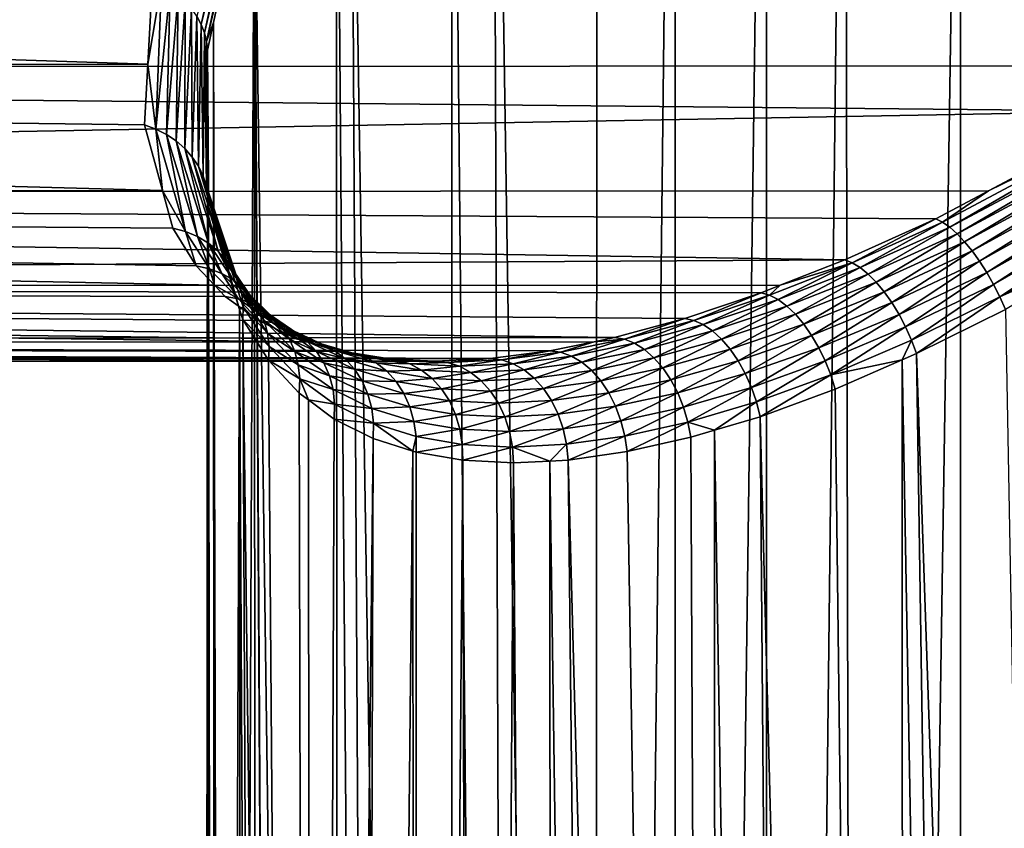
# Model space of a CAD drawing. Extents: x -90 to 90, y -132 to 35.
# Drawn here: x -67 to -62, y -9 to -5 of the extents above; entities that cross this region are included whole.
import ezdxf

# ---------------------------------------------------------------- set-up
doc = ezdxf.new("R2010")
doc.units = 0
doc.layers.add('L2', color=7, linetype='CONTINUOUS')

msp = doc.modelspace()

# ---------------------------------------------------------------- linework, layer by layer
at = {"layer": 'L2', "color": 7}
for points in [[(-63.37886, -34.25, 94.53074), (-63.37886, 0, 94.53074), (-63.76956, -34.25, 94.14187)], [(-63.76956, -34.25, 94.14187), (-63.37886, 0, 94.53074), (-63.76388, -0.590416, 94.13666)], [(-63.37886, -34.25, 94.53074), (-62.92988, -0.591912, 94.85075), (-63.37886, 0, 94.53074)], [(-63.76956, -34.25, 94.14187), (-63.76388, -0.590416, 94.13666), (-64.27581, -1.375456, 93.61269)], [(-62.92807, -34.25, 94.84798), (-62.92988, -0.591912, 94.85075), (-63.37886, -34.25, 94.53074)], [(-62.92807, -34.25, 94.84798), (-62.54448, -1.100021, 95.12544), (-62.92988, -0.591912, 94.85075)], [(-62.47726, -34.25, 95.16522), (-62.54448, -1.100021, 95.12544), (-62.92807, -34.25, 94.84798)], [(-62.47726, -34.25, 95.16522), (-61.97587, -1.755235, 95.39434), (-62.54448, -1.100021, 95.12544)], [(-64.16027, -34.25, 93.75301), (-64.27581, -1.375456, 93.61269), (-64.47699, -1.755844, 93.30294)], [(-63.76956, -34.25, 94.14187), (-64.27581, -1.375456, 93.61269), (-64.16027, -34.25, 93.75301)], [(-64.47963, -34.25, 93.30371), (-64.47699, -1.755844, 93.30294), (-64.97478, -2.697067, 92.53649)], [(-64.16027, -34.25, 93.75301), (-64.47699, -1.755844, 93.30294), (-64.47963, -34.25, 93.30371)], [(-61.97933, -34.25, 95.40171), (-61.97587, -1.755235, 95.39434), (-62.47726, -34.25, 95.16522)], [(-61.97933, -34.25, 95.40171), (-61.38749, -2.433241, 95.67257), (-61.97587, -1.755235, 95.39434)], [(-61.4814, -34.25, 95.63821), (-61.38749, -2.433241, 95.67257), (-61.97933, -34.25, 95.40171)], [(-64.799, -34.25, 92.85441), (-64.97478, -2.697067, 92.53649), (-65.04425, -2.875366, 92.36172)], [(-64.47963, -34.25, 93.30371), (-64.97478, -2.697067, 92.53649), (-64.799, -34.25, 92.85441)], [(-65.03784, -34.25, 92.3576), (-65.04425, -2.875366, 92.36172), (-65.44833, -3.912359, 91.34524)], [(-64.799, -34.25, 92.85441), (-65.04425, -2.875366, 92.36172), (-65.03784, -34.25, 92.3576)], [(-65.73147, -4.802668, 89.97834), (-65.71027, -4.842767, 90.00491), (-65.4838, -3.81946, 91.27527)], [(-65.46891, -3.850084, 91.29742), (-65.4838, -3.81946, 91.27527), (-65.71027, -4.842767, 90.00491)], [(-65.46891, -3.850084, 91.29742), (-65.71027, -4.842767, 90.00491), (-65.69422, -4.884269, 90.0329)], [(-65.45707, -3.881119, 91.32079), (-65.46891, -3.850084, 91.29742), (-65.69422, -4.884269, 90.0329)], [(-65.45707, -3.881119, 91.32079), (-65.69422, -4.884269, 90.0329), (-65.68351, -4.926714, 90.062)], [(-65.68351, -4.926714, 90.062), (-65.44983, -3.919274, 91.33704), (-65.45707, -3.881119, 91.32079)], [(-65.68351, -4.926714, 90.062), (-65.6487, -4.833828, 90.25288), (-65.44983, -3.919274, 91.33704)], [(-65.6487, -4.833828, 90.25288), (-65.57956, -34.25, 90.80074), (-65.44983, -3.919274, 91.33704)], [(-65.42812, -34.25, 91.33077), (-65.44983, -3.919274, 91.33704), (-65.57956, -34.25, 90.80074)], [(-65.27667, -34.25, 91.86079), (-65.44833, -3.912359, 91.34524), (-65.44983, -3.919274, 91.33704)], [(-65.27667, -34.25, 91.86079), (-65.44983, -3.919274, 91.33704), (-65.42812, -34.25, 91.33077)], [(-65.03784, -34.25, 92.3576), (-65.44833, -3.912359, 91.34524), (-65.27667, -34.25, 91.86079)], [(-88.06254, -5.057232, 70.66406), (-65.97274, -5.038938, 89.17978), (-88.57416, -4.294386, 71.27379)], [(-88.57416, -4.294386, 71.27379), (-65.97274, -5.038938, 89.17978), (-65.95016, -4.61466, 89.86372)], [(-82.30136, -4.294386, 63.79816), (-60.28551, -4.291232, 82.27659), (-82.81299, -5.057232, 64.40789)], [(-82.81299, -5.057232, 64.40789), (-60.28551, -4.291232, 82.27659), (-60.27452, -4.388298, 82.3909)], [(-60.74497, -5.046827, 82.93635), (-82.81299, -5.057232, 64.40789), (-60.27452, -4.388298, 82.3909)], [(-65.90474, -4.637909, 89.87635), (-65.95016, -4.61466, 89.86372), (-65.97274, -5.038938, 89.17978)], [(-65.90474, -4.637909, 89.87635), (-65.97274, -5.038938, 89.17978), (-65.93272, -5.357374, 88.71663)], [(-65.93272, -5.357374, 88.71663), (-65.86233, -4.664824, 89.89184), (-65.90474, -4.637909, 89.87635)], [(-65.93272, -5.357374, 88.71663), (-65.88053, -5.383983, 88.73662), (-65.86233, -4.664824, 89.89184)], [(-65.88053, -5.383983, 88.73662), (-65.82338, -4.69511, 89.90999), (-65.86233, -4.664824, 89.89184)], [(-65.88053, -5.383983, 88.73662), (-65.8328, -5.41616, 88.7594), (-65.82338, -4.69511, 89.90999)], [(-65.78834, -4.728429, 89.93062), (-65.82338, -4.69511, 89.90999), (-65.8328, -5.41616, 88.7594)], [(-65.78834, -4.728429, 89.93062), (-65.8328, -5.41616, 88.7594), (-65.79027, -5.453411, 88.78462)], [(-65.79027, -5.453411, 88.78462), (-65.75759, -4.764414, 89.95348), (-65.78834, -4.728429, 89.93062)], [(-65.79027, -5.453411, 88.78462), (-65.7536, -5.495166, 88.81188), (-65.75759, -4.764414, 89.95348)], [(-65.73147, -4.802668, 89.97834), (-65.75759, -4.764414, 89.95348), (-65.7536, -5.495166, 88.81188)], [(-65.73147, -4.802668, 89.97834), (-65.7536, -5.495166, 88.81188), (-65.72334, -5.540786, 88.84078)], [(-65.72334, -5.540786, 88.84078), (-65.71027, -4.842767, 90.00491), (-65.73147, -4.802668, 89.97834)], [(-65.67824, -4.969634, 90.09189), (-65.6487, -4.833828, 90.25288), (-65.68351, -4.926714, 90.062)], [(-65.67824, -4.969634, 90.09189), (-65.63925, -34.25, 90.25273), (-65.6487, -4.833828, 90.25288)], [(-65.6487, -4.833828, 90.25288), (-65.63925, -34.25, 90.25273), (-65.57956, -34.25, 90.80074)], [(-65.72334, -5.540786, 88.84078), (-65.69996, -5.58957, 88.87087), (-65.71027, -4.842767, 90.00491)], [(-65.69422, -4.884269, 90.0329), (-65.71027, -4.842767, 90.00491), (-65.69996, -5.58957, 88.87087)], [(-65.69422, -4.884269, 90.0329), (-65.69996, -5.58957, 88.87087), (-65.68382, -5.640771, 88.90168)], [(-65.68351, -4.926714, 90.062), (-65.69422, -4.884269, 90.0329), (-65.68382, -5.640771, 88.90168)], [(-65.68351, -4.926714, 90.062), (-65.68382, -5.640771, 88.90168), (-65.67515, -5.693605, 88.93275)], [(-65.67824, -4.969634, 90.09189), (-65.68351, -4.926714, 90.062), (-65.6748, -5.616564, 89.15324)], [(-65.6748, -5.616564, 89.15324), (-65.68351, -4.926714, 90.062), (-65.67515, -5.693605, 88.93275)], [(-65.6748, -5.616564, 89.15324), (-65.69894, -34.25, 89.70474), (-65.67824, -4.969634, 90.09189)], [(-65.67824, -4.969634, 90.09189), (-65.69894, -34.25, 89.70474), (-65.63925, -34.25, 90.25273)], [(-88.06254, -5.057232, 70.66406), (-65.98859, -5.336742, 88.69973), (-65.97274, -5.038938, 89.17978)], [(-87.47541, -5.674592, 69.96435), (-65.901, -5.658955, 88.05551), (-88.06254, -5.057232, 70.66406)], [(-65.901, -5.658955, 88.05551), (-65.98859, -5.336742, 88.69973), (-88.06254, -5.057232, 70.66406)], [(-61.10065, -5.268859, 82.98825), (-83.40012, -5.674592, 65.1076), (-82.81299, -5.057232, 64.40789)], [(-61.10065, -5.268859, 82.98825), (-82.81299, -5.057232, 64.40789), (-60.74497, -5.046827, 82.93635)], [(-65.93272, -5.357374, 88.71663), (-65.97274, -5.038938, 89.17978), (-65.98859, -5.336742, 88.69973)], [(-61.83875, -5.661484, 83.21009), (-83.40012, -5.674592, 65.1076), (-61.10065, -5.268859, 82.98825)], [(-61.07504, -5.289894, 83.03946), (-61.83875, -5.661484, 83.21009), (-61.10065, -5.268859, 82.98825)], [(-62.0637, -5.815395, 83.34494), (-61.83875, -5.661484, 83.21009), (-61.07504, -5.289894, 83.03946)], [(-61.07504, -5.289894, 83.03946), (-62.02883, -5.840193, 83.39805), (-62.0637, -5.815395, 83.34494)], [(-61.07504, -5.289894, 83.03946), (-61.047, -5.316647, 83.08657), (-62.02883, -5.840193, 83.39805)], [(-61.047, -5.316647, 83.08657), (-61.9925, -5.872517, 83.44588), (-62.02883, -5.840193, 83.39805)], [(-61.047, -5.316647, 83.08657), (-61.01696, -5.348722, 83.12888), (-61.9925, -5.872517, 83.44588)], [(-65.93272, -5.357374, 88.71663), (-65.98859, -5.336742, 88.69973), (-65.901, -5.658955, 88.05551)], [(-65.93272, -5.357374, 88.71663), (-65.901, -5.658955, 88.05551), (-65.78751, -5.861734, 87.70577)], [(-65.78751, -5.861734, 87.70577), (-65.88053, -5.383983, 88.73662), (-65.93272, -5.357374, 88.71663)], [(-61.95541, -5.911766, 83.48755), (-61.9925, -5.872517, 83.44588), (-61.01696, -5.348722, 83.12888)], [(-61.95541, -5.911766, 83.48755), (-61.01696, -5.348722, 83.12888), (-60.98536, -5.38564, 83.16575)], [(-65.78751, -5.861734, 87.70577), (-65.72857, -5.886257, 87.73159), (-65.88053, -5.383983, 88.73662)], [(-65.72857, -5.886257, 87.73159), (-65.8328, -5.41616, 88.7594), (-65.88053, -5.383983, 88.73662)], [(-65.79027, -5.453411, 88.78462), (-65.8328, -5.41616, 88.7594), (-65.6746, -5.918534, 87.75967)], [(-65.72857, -5.886257, 87.73159), (-65.6746, -5.918534, 87.75967), (-65.8328, -5.41616, 88.7594)], [(-60.98536, -5.38564, 83.16575), (-61.91825, -5.957208, 83.52228), (-61.95541, -5.911766, 83.48755)], [(-60.98536, -5.38564, 83.16575), (-60.95268, -5.426852, 83.19665), (-61.91825, -5.957208, 83.52228)], [(-65.79027, -5.453411, 88.78462), (-65.6746, -5.918534, 87.75967), (-65.62664, -5.957955, 87.78945)], [(-65.62664, -5.957955, 87.78945), (-65.7536, -5.495166, 88.81188), (-65.79027, -5.453411, 88.78462)], [(-61.88169, -6.007998, 83.54941), (-61.91825, -5.957208, 83.52228), (-60.95268, -5.426852, 83.19665)], [(-61.88169, -6.007998, 83.54941), (-60.95268, -5.426852, 83.19665), (-60.9194, -5.471746, 83.2211)], [(-60.9194, -5.471746, 83.2211), (-61.84644, -6.063192, 83.56845), (-61.88169, -6.007998, 83.54941)], [(-60.9194, -5.471746, 83.2211), (-60.88602, -5.519652, 83.23875), (-61.84644, -6.063192, 83.56845)], [(-65.72334, -5.540786, 88.84078), (-65.7536, -5.495166, 88.81188), (-65.58558, -6.00377, 87.8204)], [(-65.62664, -5.957955, 87.78945), (-65.58558, -6.00377, 87.8204), (-65.7536, -5.495166, 88.81188)], [(-61.81313, -6.121762, 83.57904), (-61.84644, -6.063192, 83.56845), (-60.88602, -5.519652, 83.23875)], [(-61.81313, -6.121762, 83.57904), (-60.88602, -5.519652, 83.23875), (-60.85303, -5.569858, 83.24933)], [(-65.72334, -5.540786, 88.84078), (-65.58558, -6.00377, 87.8204), (-65.55222, -6.05511, 87.8519)], [(-65.55222, -6.05511, 87.8519), (-65.69996, -5.58957, 88.87087), (-65.72334, -5.540786, 88.84078)], [(-65.68382, -5.640771, 88.90168), (-65.69996, -5.58957, 88.87087), (-65.52716, -6.111003, 87.88338)], [(-65.55222, -6.05511, 87.8519), (-65.52716, -6.111003, 87.88338), (-65.69996, -5.58957, 88.87087)], [(-65.6748, -5.616564, 89.15324), (-65.66516, -34.25, 89.15453), (-65.69894, -34.25, 89.70474)], [(-65.6748, -5.616564, 89.15324), (-65.67515, -5.693605, 88.93275), (-65.67411, -5.747261, 88.96361)], [(-65.67411, -5.747261, 88.96361), (-65.66516, -34.25, 89.15453), (-65.6748, -5.616564, 89.15324)], [(-61.78239, -6.182618, 83.58099), (-61.81313, -6.121762, 83.57904), (-60.85303, -5.569858, 83.24933)], [(-61.78239, -6.182618, 83.58099), (-60.85303, -5.569858, 83.24933), (-60.82092, -5.621616, 83.25269)], [(-65.85031, -5.84543, 87.68269), (-65.901, -5.658955, 88.05551), (-87.47541, -5.674592, 69.96435)], [(-61.83875, -5.661484, 83.21009), (-62.09649, -5.798584, 83.28754), (-83.40012, -5.674592, 65.1076)], [(-65.78751, -5.861734, 87.70577), (-65.901, -5.658955, 88.05551), (-65.85031, -5.84543, 87.68269)], [(-65.67515, -5.693605, 88.93275), (-65.68382, -5.640771, 88.90168), (-65.51091, -6.170386, 87.91423)], [(-65.68382, -5.640771, 88.90168), (-65.52716, -6.111003, 87.88338), (-65.51091, -6.170386, 87.91423)], [(-62.0637, -5.815395, 83.34494), (-62.09649, -5.798584, 83.28754), (-61.83875, -5.661484, 83.21009)], [(-60.82092, -5.621616, 83.25269), (-61.24378, -5.942415, 83.40183), (-61.78239, -6.182618, 83.58099)], [(-86.82966, -6.128703, 69.19477), (-65.6452, -6.125446, 86.96911), (-87.47541, -5.674592, 69.96435)], [(-87.47541, -5.674592, 69.96435), (-65.6452, -6.125446, 86.96911), (-65.73464, -6.030729, 87.23439)], [(-87.47541, -5.674592, 69.96435), (-65.73464, -6.030729, 87.23439), (-65.85031, -5.84543, 87.68269)], [(-83.40012, -5.674592, 65.1076), (-62.54511, -6.000637, 83.48367), (-84.04586, -6.128703, 65.87718)], [(-83.40012, -5.674592, 65.1076), (-62.09649, -5.798584, 83.28754), (-62.54511, -6.000637, 83.48367)], [(-65.50377, -6.232136, 87.94386), (-65.52143, -6.244374, 88.06352), (-65.67515, -5.693605, 88.93275)], [(-65.67411, -5.747261, 88.96361), (-65.67515, -5.693605, 88.93275), (-65.52143, -6.244374, 88.06352)], [(-65.67515, -5.693605, 88.93275), (-65.51091, -6.170386, 87.91423), (-65.50377, -6.232136, 87.94386)], [(-65.52143, -6.244374, 88.06352), (-65.63137, -34.25, 88.60434), (-65.67411, -5.747261, 88.96361)], [(-65.67411, -5.747261, 88.96361), (-65.63137, -34.25, 88.60434), (-65.66516, -34.25, 89.15453)], [(-62.50826, -6.015075, 83.5427), (-62.54511, -6.000637, 83.48367), (-62.09649, -5.798584, 83.28754)], [(-62.50826, -6.015075, 83.5427), (-62.09649, -5.798584, 83.28754), (-62.0637, -5.815395, 83.34494)], [(-65.78751, -5.861734, 87.70577), (-65.85031, -5.84543, 87.68269), (-65.73464, -6.030729, 87.23439)], [(-62.0637, -5.815395, 83.34494), (-62.46967, -6.038546, 83.59756), (-62.50826, -6.015075, 83.5427)], [(-62.0637, -5.815395, 83.34494), (-62.02883, -5.840193, 83.39805), (-62.46967, -6.038546, 83.59756)], [(-62.02883, -5.840193, 83.39805), (-62.43011, -6.070576, 83.64715), (-62.46967, -6.038546, 83.59756)], [(-62.02883, -5.840193, 83.39805), (-61.9925, -5.872517, 83.44588), (-62.43011, -6.070576, 83.64715)], [(-65.78751, -5.861734, 87.70577), (-65.73464, -6.030729, 87.23439), (-65.66981, -6.044771, 87.26108)], [(-65.66981, -6.044771, 87.26108), (-65.72857, -5.886257, 87.73159), (-65.78751, -5.861734, 87.70577)], [(-65.66981, -6.044771, 87.26108), (-65.60877, -6.068012, 87.29015), (-65.72857, -5.886257, 87.73159)], [(-65.60877, -6.068012, 87.29015), (-65.6746, -5.918534, 87.75967), (-65.72857, -5.886257, 87.73159)], [(-62.39037, -6.110517, 83.69046), (-62.43011, -6.070576, 83.64715), (-61.9925, -5.872517, 83.44588)], [(-62.39037, -6.110517, 83.69046), (-61.9925, -5.872517, 83.44588), (-61.95541, -5.911766, 83.48755)], [(-65.62664, -5.957955, 87.78945), (-65.6746, -5.918534, 87.75967), (-65.55274, -6.099976, 87.321)], [(-65.60877, -6.068012, 87.29015), (-65.55274, -6.099976, 87.321), (-65.6746, -5.918534, 87.75967)], [(-61.95541, -5.911766, 83.48755), (-62.35126, -6.157564, 83.72662), (-62.39037, -6.110517, 83.69046)], [(-61.95541, -5.911766, 83.48755), (-61.91825, -5.957208, 83.52228), (-62.35126, -6.157564, 83.72662)], [(-61.24378, -5.942415, 83.40183), (-61.7548, -6.244629, 83.57426), (-61.78239, -6.182618, 83.58099)], [(-84.04586, -6.128703, 65.87718), (-62.54511, -6.000637, 83.48367), (-62.86329, -6.126039, 83.65277)], [(-65.62664, -5.957955, 87.78945), (-65.55274, -6.099976, 87.321), (-65.5029, -6.140009, 87.353)], [(-65.5029, -6.140009, 87.353), (-65.58558, -6.00377, 87.8204), (-65.62664, -5.957955, 87.78945)], [(-65.55222, -6.05511, 87.8519), (-65.58558, -6.00377, 87.8204), (-65.46023, -6.187294, 87.3855)], [(-65.5029, -6.140009, 87.353), (-65.46023, -6.187294, 87.3855), (-65.58558, -6.00377, 87.8204)], [(-62.50826, -6.015075, 83.5427), (-62.86329, -6.126039, 83.65277), (-62.54511, -6.000637, 83.48367)], [(-62.31358, -6.210765, 83.7549), (-62.35126, -6.157564, 83.72662), (-61.91825, -5.957208, 83.52228)], [(-62.31358, -6.210765, 83.7549), (-61.91825, -5.957208, 83.52228), (-61.88169, -6.007998, 83.54941)], [(-65.66981, -6.044771, 87.26108), (-65.73464, -6.030729, 87.23439), (-65.6452, -6.125446, 86.96911)], [(-65.66981, -6.044771, 87.26108), (-65.6452, -6.125446, 86.96911), (-65.52688, -6.192765, 86.84443)], [(-65.52688, -6.192765, 86.84443), (-65.60877, -6.068012, 87.29015), (-65.66981, -6.044771, 87.26108)], [(-62.91465, -6.174617, 83.76151), (-62.86329, -6.126039, 83.65277), (-62.50826, -6.015075, 83.5427)], [(-62.50826, -6.015075, 83.5427), (-62.87231, -6.196739, 83.81725), (-62.91465, -6.174617, 83.76151)], [(-62.50826, -6.015075, 83.5427), (-62.46967, -6.038546, 83.59756), (-62.87231, -6.196739, 83.81725)], [(-62.46967, -6.038546, 83.59756), (-62.82957, -6.228339, 83.86787), (-62.87231, -6.196739, 83.81725)], [(-62.46967, -6.038546, 83.59756), (-62.43011, -6.070576, 83.64715), (-62.82957, -6.228339, 83.86787)], [(-61.88169, -6.007998, 83.54941), (-62.27807, -6.269046, 83.77472), (-62.31358, -6.210765, 83.7549)], [(-61.88169, -6.007998, 83.54941), (-61.84644, -6.063192, 83.56845), (-62.27807, -6.269046, 83.77472)], [(-65.52688, -6.192765, 86.84443), (-65.4645, -6.214716, 86.87692), (-65.60877, -6.068012, 87.29015)], [(-65.4645, -6.214716, 86.87692), (-65.55274, -6.099976, 87.321), (-65.60877, -6.068012, 87.29015)], [(-65.5029, -6.140009, 87.353), (-65.55274, -6.099976, 87.321), (-65.40707, -6.246255, 86.91062)], [(-65.4645, -6.214716, 86.87692), (-65.40707, -6.246255, 86.91062), (-65.55274, -6.099976, 87.321)], [(-65.55222, -6.05511, 87.8519), (-65.46023, -6.187294, 87.3855), (-65.42563, -6.240862, 87.41783)], [(-65.42563, -6.240862, 87.41783), (-65.52716, -6.111003, 87.88338), (-65.55222, -6.05511, 87.8519)], [(-62.78733, -6.268737, 83.91229), (-62.82957, -6.228339, 83.86787), (-62.43011, -6.070576, 83.64715)], [(-62.78733, -6.268737, 83.91229), (-62.43011, -6.070576, 83.64715), (-62.39037, -6.110517, 83.69046)], [(-62.24547, -6.331229, 83.7857), (-62.27807, -6.269046, 83.77472), (-61.84644, -6.063192, 83.56845)], [(-62.24547, -6.331229, 83.7857), (-61.84644, -6.063192, 83.56845), (-61.81313, -6.121762, 83.57904)], [(-86.82966, -6.128703, 69.19477), (-65.59285, -6.180881, 86.81385), (-65.6452, -6.125446, 86.96911)], [(-65.42768, -6.29932, 86.41858), (-65.59285, -6.180881, 86.81385), (-86.82966, -6.128703, 69.19477)], [(-86.14387, -6.406503, 68.37748), (-65.18986, -6.404159, 85.95951), (-86.82966, -6.128703, 69.19477)], [(-86.82966, -6.128703, 69.19477), (-65.18986, -6.404159, 85.95951), (-65.24093, -6.388766, 86.04617)], [(-86.82966, -6.128703, 69.19477), (-65.24093, -6.388766, 86.04617), (-65.42768, -6.29932, 86.41858)], [(-84.04586, -6.128703, 65.87718), (-63.67756, -6.383048, 84.19259), (-84.73166, -6.406503, 66.69447)], [(-84.04586, -6.128703, 65.87718), (-62.86329, -6.126039, 83.65277), (-62.95568, -6.162451, 83.70186)], [(-62.95568, -6.162451, 83.70186), (-63.332, -6.288673, 83.93888), (-84.04586, -6.128703, 65.87718)], [(-84.04586, -6.128703, 65.87718), (-63.332, -6.288673, 83.93888), (-63.67756, -6.383048, 84.19259)], [(-65.52688, -6.192765, 86.84443), (-65.6452, -6.125446, 86.96911), (-65.59285, -6.180881, 86.81385)], [(-65.51091, -6.170386, 87.91423), (-65.52716, -6.111003, 87.88338), (-65.39981, -6.29962, 87.44933)], [(-65.42563, -6.240862, 87.41783), (-65.39981, -6.29962, 87.44933), (-65.52716, -6.111003, 87.88338)], [(-65.5029, -6.140009, 87.353), (-65.40707, -6.246255, 86.91062), (-65.35584, -6.286697, 86.94479)], [(-65.35584, -6.286697, 86.94479), (-65.46023, -6.187294, 87.3855), (-65.5029, -6.140009, 87.353)], [(-62.91465, -6.174617, 83.76151), (-62.95568, -6.162451, 83.70186), (-62.86329, -6.126039, 83.65277)], [(-62.39037, -6.110517, 83.69046), (-62.74652, -6.317061, 83.94954), (-62.78733, -6.268737, 83.91229)], [(-62.39037, -6.110517, 83.69046), (-62.35126, -6.157564, 83.72662), (-62.74652, -6.317061, 83.94954)], [(-62.21642, -6.396058, 83.78759), (-62.24547, -6.331229, 83.7857), (-61.81313, -6.121762, 83.57904)], [(-62.21642, -6.396058, 83.78759), (-61.81313, -6.121762, 83.57904), (-61.78239, -6.182618, 83.58099)], [(-65.52688, -6.192765, 86.84443), (-65.59285, -6.180881, 86.81385), (-65.42768, -6.29932, 86.41858)], [(-65.52688, -6.192765, 86.84443), (-65.42768, -6.29932, 86.41858), (-65.36143, -6.309273, 86.45322)], [(-65.36143, -6.309273, 86.45322), (-65.4645, -6.214716, 86.87692), (-65.52688, -6.192765, 86.84443)], [(-65.50377, -6.232136, 87.94386), (-65.51091, -6.170386, 87.91423), (-65.38328, -6.362366, 87.47935)], [(-65.51091, -6.170386, 87.91423), (-65.39981, -6.29962, 87.44933), (-65.38328, -6.362366, 87.47935)], [(-65.42563, -6.240862, 87.41783), (-65.46023, -6.187294, 87.3855), (-65.31191, -6.335166, 86.97869)], [(-65.35584, -6.286697, 86.94479), (-65.31191, -6.335166, 86.97869), (-65.46023, -6.187294, 87.3855)], [(-63.28678, -6.298808, 83.99819), (-63.332, -6.288673, 83.93888), (-62.95568, -6.162451, 83.70186)], [(-63.28678, -6.298808, 83.99819), (-62.95568, -6.162451, 83.70186), (-62.91465, -6.174617, 83.76151)], [(-62.91465, -6.174617, 83.76151), (-63.24075, -6.319676, 84.05396), (-63.28678, -6.298808, 83.99819)], [(-62.91465, -6.174617, 83.76151), (-62.87231, -6.196739, 83.81725), (-63.24075, -6.319676, 84.05396)], [(-62.87231, -6.196739, 83.81725), (-63.19495, -6.350804, 84.10493), (-63.24075, -6.319676, 84.05396)], [(-62.87231, -6.196739, 83.81725), (-62.82957, -6.228339, 83.86787), (-63.19495, -6.350804, 84.10493)], [(-62.70803, -6.37227, 83.97884), (-62.74652, -6.317061, 83.94954), (-62.35126, -6.157564, 83.72662)], [(-62.70803, -6.37227, 83.97884), (-62.35126, -6.157564, 83.72662), (-62.31358, -6.210765, 83.7549)], [(-61.78239, -6.182618, 83.58099), (-62.19151, -6.462224, 83.78037), (-62.21642, -6.396058, 83.78759)], [(-61.78239, -6.182618, 83.58099), (-61.7548, -6.244629, 83.57426), (-62.19151, -6.462224, 83.78037)], [(-65.52143, -6.244374, 88.06352), (-65.50509, -34.25, 88.06776), (-65.63137, -34.25, 88.60434)], [(-65.50377, -6.232136, 87.94386), (-65.50585, -6.295079, 87.97172), (-65.52143, -6.244374, 88.06352)], [(-65.52143, -6.244374, 88.06352), (-65.50585, -6.295079, 87.97172), (-65.37881, -34.25, 87.53118)], [(-65.37881, -34.25, 87.53118), (-65.50509, -34.25, 88.06776), (-65.52143, -6.244374, 88.06352)], [(-65.37639, -6.427815, 87.5073), (-65.50585, -6.295079, 87.97172), (-65.50377, -6.232136, 87.94386)], [(-65.50377, -6.232136, 87.94386), (-65.38328, -6.362366, 87.47935), (-65.37639, -6.427815, 87.5073)], [(-65.36143, -6.309273, 86.45322), (-65.29848, -6.330027, 86.48923), (-65.4645, -6.214716, 86.87692)], [(-65.29848, -6.330027, 86.48923), (-65.40707, -6.246255, 86.91062), (-65.4645, -6.214716, 86.87692)], [(-65.42563, -6.240862, 87.41783), (-65.31191, -6.335166, 86.97869), (-65.27624, -6.390609, 87.01158)], [(-65.27624, -6.390609, 87.01158), (-65.39981, -6.29962, 87.44933), (-65.42563, -6.240862, 87.41783)], [(-65.35584, -6.286697, 86.94479), (-65.40707, -6.246255, 86.91062), (-65.24028, -6.361108, 86.52578)], [(-65.29848, -6.330027, 86.48923), (-65.24028, -6.361108, 86.52578), (-65.40707, -6.246255, 86.91062)], [(-63.1504, -6.391486, 84.14995), (-63.19495, -6.350804, 84.10493), (-62.82957, -6.228339, 83.86787)], [(-63.1504, -6.391486, 84.14995), (-62.82957, -6.228339, 83.86787), (-62.78733, -6.268737, 83.91229)], [(-62.31358, -6.210765, 83.7549), (-62.67265, -6.433174, 83.99954), (-62.70803, -6.37227, 83.97884)], [(-62.31358, -6.210765, 83.7549), (-62.27807, -6.269046, 83.77472), (-62.67265, -6.433174, 83.99954)], [(-61.24275, -34.25, 83.4052), (-62.19151, -6.462224, 83.78037), (-61.7548, -6.244629, 83.57426)], [(-65.35584, -6.286697, 86.94479), (-65.24028, -6.361108, 86.52578), (-65.18815, -6.401811, 86.56204)], [(-65.18815, -6.401811, 86.56204), (-65.31191, -6.335166, 86.97869), (-65.35584, -6.286697, 86.94479)], [(-63.62826, -6.391501, 84.2507), (-63.67756, -6.383048, 84.19259), (-63.332, -6.288673, 83.93888)], [(-63.62826, -6.391501, 84.2507), (-63.332, -6.288673, 83.93888), (-63.28678, -6.298808, 83.99819)], [(-62.78733, -6.268737, 83.91229), (-63.10812, -6.4408, 84.18798), (-63.1504, -6.391486, 84.14995)], [(-62.78733, -6.268737, 83.91229), (-62.74652, -6.317061, 83.94954), (-63.10812, -6.4408, 84.18798)], [(-62.64118, -6.49846, 84.01119), (-62.67265, -6.433174, 83.99954), (-62.27807, -6.269046, 83.77472)], [(-62.64118, -6.49846, 84.01119), (-62.27807, -6.269046, 83.77472), (-62.24547, -6.331229, 83.7857)], [(-65.37881, -34.25, 87.53118), (-65.50585, -6.295079, 87.97172), (-65.16366, -34.25, 87.02366)], [(-65.16366, -34.25, 87.02366), (-65.50585, -6.295079, 87.97172), (-65.37927, -6.494631, 87.53258)], [(-65.37639, -6.427815, 87.5073), (-65.37927, -6.494631, 87.53258), (-65.50585, -6.295079, 87.97172)], [(-65.36143, -6.309273, 86.45322), (-65.42768, -6.29932, 86.41858), (-65.24093, -6.388766, 86.04617)], [(-65.38328, -6.362366, 87.47935), (-65.39981, -6.29962, 87.44933), (-65.24961, -6.451821, 87.04276)], [(-65.27624, -6.390609, 87.01158), (-65.24961, -6.451821, 87.04276), (-65.39981, -6.29962, 87.44933)], [(-65.36143, -6.309273, 86.45322), (-65.24093, -6.388766, 86.04617), (-65.17521, -6.397112, 86.08495)], [(-65.17521, -6.397112, 86.08495), (-65.29848, -6.330027, 86.48923), (-65.36143, -6.309273, 86.45322)], [(-65.27624, -6.390609, 87.01158), (-65.31191, -6.335166, 86.97869), (-65.14327, -6.451209, 86.59717)], [(-65.18815, -6.401811, 86.56204), (-65.14327, -6.451209, 86.59717), (-65.31191, -6.335166, 86.97869)], [(-65.17521, -6.397112, 86.08495), (-65.11243, -6.416847, 86.12447), (-65.29848, -6.330027, 86.48923)], [(-65.11243, -6.416847, 86.12447), (-65.24028, -6.361108, 86.52578), (-65.29848, -6.330027, 86.48923)], [(-63.28678, -6.298808, 83.99819), (-63.57868, -6.411304, 84.30575), (-63.62826, -6.391501, 84.2507)], [(-63.28678, -6.298808, 83.99819), (-63.24075, -6.319676, 84.05396), (-63.57868, -6.411304, 84.30575)], [(-63.24075, -6.319676, 84.05396), (-63.53, -6.441991, 84.35643), (-63.57868, -6.411304, 84.30575)], [(-63.24075, -6.319676, 84.05396), (-63.19495, -6.350804, 84.10493), (-63.53, -6.441991, 84.35643)], [(-63.06909, -6.497629, 84.21817), (-63.10812, -6.4408, 84.18798), (-62.74652, -6.317061, 83.94954)], [(-63.06909, -6.497629, 84.21817), (-62.74652, -6.317061, 83.94954), (-62.70803, -6.37227, 83.97884)], [(-62.61429, -6.566721, 84.01355), (-62.64118, -6.49846, 84.01119), (-62.24547, -6.331229, 83.7857)], [(-62.61429, -6.566721, 84.01355), (-62.24547, -6.331229, 83.7857), (-62.21642, -6.396058, 83.78759)], [(-84.73166, -6.406503, 66.69447), (-63.67756, -6.383048, 84.19259), (-63.77777, -6.403668, 84.27746)], [(-65.37639, -6.427815, 87.5073), (-65.38328, -6.362366, 87.47935), (-65.23258, -6.517474, 87.07153)], [(-65.38328, -6.362366, 87.47935), (-65.24961, -6.451821, 87.04276), (-65.23258, -6.517474, 87.07153)], [(-65.27624, -6.390609, 87.01158), (-65.14327, -6.451209, 86.59717), (-65.10667, -6.508177, 86.6304)], [(-65.10667, -6.508177, 86.6304), (-65.24961, -6.451821, 87.04276), (-65.27624, -6.390609, 87.01158)], [(-65.17521, -6.397112, 86.08495), (-65.24093, -6.388766, 86.04617), (-65.18986, -6.404159, 85.95951)], [(-65.18815, -6.401811, 86.56204), (-65.24028, -6.361108, 86.52578), (-65.05407, -6.447504, 86.16381)], [(-65.11243, -6.416847, 86.12447), (-65.05407, -6.447504, 86.16381), (-65.24028, -6.361108, 86.52578)], [(-63.94226, -6.455661, 84.51797), (-63.77777, -6.403668, 84.27746), (-63.62826, -6.391501, 84.2507)], [(-63.62826, -6.391501, 84.2507), (-63.88938, -6.474657, 84.5716), (-63.94226, -6.455661, 84.51797)], [(-63.62826, -6.391501, 84.2507), (-63.57868, -6.411304, 84.30575), (-63.88938, -6.474657, 84.5716)], [(-63.62826, -6.391501, 84.2507), (-63.77777, -6.403668, 84.27746), (-63.67756, -6.383048, 84.19259)], [(-63.48336, -6.48284, 84.40156), (-63.53, -6.441991, 84.35643), (-63.19495, -6.350804, 84.10493)], [(-63.48336, -6.48284, 84.40156), (-63.19495, -6.350804, 84.10493), (-63.1504, -6.391486, 84.14995)], [(-63.1504, -6.391486, 84.14995), (-63.43987, -6.532889, 84.44007), (-63.48336, -6.48284, 84.40156)], [(-63.1504, -6.391486, 84.14995), (-63.10812, -6.4408, 84.18798), (-63.43987, -6.532889, 84.44007)], [(-62.70803, -6.37227, 83.97884), (-63.03416, -6.560685, 84.23985), (-63.06909, -6.497629, 84.21817)], [(-62.70803, -6.37227, 83.97884), (-62.67265, -6.433174, 83.99954), (-63.03416, -6.560685, 84.23985)], [(-86.14387, -6.406503, 68.37748), (-65.03364, -6.451238, 85.69445), (-65.18986, -6.404159, 85.95951)], [(-64.80609, -6.488085, 85.36153), (-86.14387, -6.406503, 68.37748), (-64.56285, -6.499758, 85.0521)], [(-64.56285, -6.499758, 85.0521), (-86.14387, -6.406503, 68.37748), (-85.43777, -6.5, 67.53597)], [(-64.80609, -6.488085, 85.36153), (-65.03364, -6.451238, 85.69445), (-86.14387, -6.406503, 68.37748)], [(-64.28821, -6.487, 84.74617), (-85.43777, -6.5, 67.53597), (-84.73166, -6.406503, 66.69447)], [(-84.73166, -6.406503, 66.69447), (-63.77777, -6.403668, 84.27746), (-63.99544, -6.448463, 84.46183)], [(-64.28821, -6.487, 84.74617), (-84.73166, -6.406503, 66.69447), (-63.99544, -6.448463, 84.46183)], [(-65.22554, -6.586141, 87.09729), (-65.37927, -6.494631, 87.53258), (-65.37639, -6.427815, 87.5073)], [(-65.37639, -6.427815, 87.5073), (-65.23258, -6.517474, 87.07153), (-65.22554, -6.586141, 87.09729)], [(-65.17521, -6.397112, 86.08495), (-65.18986, -6.404159, 85.95951), (-64.9692, -6.458382, 85.7373)], [(-64.9692, -6.458382, 85.7373), (-65.18986, -6.404159, 85.95951), (-65.03364, -6.451238, 85.69445)], [(-65.18815, -6.401811, 86.56204), (-65.05407, -6.447504, 86.16381), (-65.00152, -6.488361, 86.20205)], [(-65.00152, -6.488361, 86.20205), (-65.14327, -6.451209, 86.59717), (-65.18815, -6.401811, 86.56204)], [(-64.9692, -6.458382, 85.7373), (-65.11243, -6.416847, 86.12447), (-65.17521, -6.397112, 86.08495)], [(-64.9692, -6.458382, 85.7373), (-64.90728, -6.477342, 85.78026), (-65.11243, -6.416847, 86.12447)], [(-64.90728, -6.477342, 85.78026), (-65.05407, -6.447504, 86.16381), (-65.11243, -6.416847, 86.12447)], [(-63.94226, -6.455661, 84.51797), (-63.99544, -6.448463, 84.46183), (-63.77777, -6.403668, 84.27746)], [(-63.57868, -6.411304, 84.30575), (-63.83809, -6.50499, 84.62142), (-63.88938, -6.474657, 84.5716)], [(-63.57868, -6.411304, 84.30575), (-63.53, -6.441991, 84.35643), (-63.83809, -6.50499, 84.62142)], [(-63.00414, -6.628539, 84.2525), (-63.03416, -6.560685, 84.23985), (-62.67265, -6.433174, 83.99954)], [(-63.00414, -6.628539, 84.2525), (-62.67265, -6.433174, 83.99954), (-62.64118, -6.49846, 84.01119)], [(-62.21642, -6.396058, 83.78759), (-62.26197, -6.492842, 83.82012), (-62.61429, -6.566721, 84.01355)], [(-62.21642, -6.396058, 83.78759), (-62.19151, -6.462224, 83.78037), (-62.26197, -6.492842, 83.82012)], [(-64.55792, -6.499995, 85.04583), (-85.43777, -6.5, 67.53597), (-64.28821, -6.487, 84.74617)], [(-65.23258, -6.517474, 87.07153), (-65.24961, -6.451821, 87.04276), (-65.07917, -6.571419, 86.66096)], [(-65.10667, -6.508177, 86.6304), (-65.07917, -6.571419, 86.66096), (-65.24961, -6.451821, 87.04276)], [(-65.10667, -6.508177, 86.6304), (-65.14327, -6.451209, 86.59717), (-64.956, -6.538456, 86.23827)], [(-65.00152, -6.488361, 86.20205), (-64.956, -6.538456, 86.23827), (-65.14327, -6.451209, 86.59717)], [(-65.00152, -6.488361, 86.20205), (-65.05407, -6.447504, 86.16381), (-64.84934, -6.507658, 85.82226)], [(-64.90728, -6.477342, 85.78026), (-64.84934, -6.507658, 85.82226), (-65.05407, -6.447504, 86.16381)], [(-64.9692, -6.458382, 85.7373), (-65.03364, -6.451238, 85.69445), (-64.80609, -6.488085, 85.36153)], [(-65.00152, -6.488361, 86.20205), (-64.84934, -6.507658, 85.82226), (-64.79681, -6.548601, 85.86231)], [(-64.79681, -6.548601, 85.86231), (-64.956, -6.538456, 86.23827), (-65.00152, -6.488361, 86.20205)], [(-64.9692, -6.458382, 85.7373), (-64.80609, -6.488085, 85.36153), (-64.74363, -6.494487, 85.40828)], [(-64.74363, -6.494487, 85.40828), (-64.90728, -6.477342, 85.78026), (-64.9692, -6.458382, 85.7373)], [(-64.74363, -6.494487, 85.40828), (-64.68318, -6.512963, 85.45445), (-64.90728, -6.477342, 85.78026)], [(-64.68318, -6.512963, 85.45445), (-64.84934, -6.507658, 85.82226), (-64.90728, -6.477342, 85.78026)], [(-64.74363, -6.494487, 85.40828), (-64.80609, -6.488085, 85.36153), (-64.56285, -6.499758, 85.0521)], [(-64.49806, -6.506151, 85.09617), (-64.55792, -6.499995, 85.04583), (-64.28821, -6.487, 84.74617)], [(-64.49806, -6.506151, 85.09617), (-64.28821, -6.487, 84.74617), (-64.23147, -6.493423, 84.79969)], [(-64.23147, -6.493423, 84.79969), (-64.28821, -6.487, 84.74617), (-63.99544, -6.448463, 84.46183)], [(-64.23147, -6.493423, 84.79969), (-63.99544, -6.448463, 84.46183), (-63.94226, -6.455661, 84.51797)], [(-63.94226, -6.455661, 84.51797), (-64.17563, -6.511914, 84.8513), (-64.23147, -6.493423, 84.79969)], [(-63.94226, -6.455661, 84.51797), (-63.88938, -6.474657, 84.5716), (-64.17563, -6.511914, 84.8513)], [(-63.88938, -6.474657, 84.5716), (-64.12204, -6.54202, 84.89975), (-64.17563, -6.511914, 84.8513)], [(-63.88938, -6.474657, 84.5716), (-63.83809, -6.50499, 84.62142), (-64.12204, -6.54202, 84.89975)], [(-63.78961, -6.545929, 84.66622), (-63.83809, -6.50499, 84.62142), (-63.53, -6.441991, 84.35643)], [(-63.78961, -6.545929, 84.66622), (-63.53, -6.441991, 84.35643), (-63.48336, -6.48284, 84.40156)], [(-63.48336, -6.48284, 84.40156), (-63.74513, -6.596486, 84.70494), (-63.78961, -6.545929, 84.66622)], [(-63.48336, -6.48284, 84.40156), (-63.43987, -6.532889, 84.44007), (-63.74513, -6.596486, 84.70494)], [(-63.40054, -6.590963, 84.47106), (-63.43987, -6.532889, 84.44007), (-63.10812, -6.4408, 84.18798)], [(-63.40054, -6.590963, 84.47106), (-63.10812, -6.4408, 84.18798), (-63.06909, -6.497629, 84.21817)], [(-61.76588, -34.25, 83.579), (-62.26197, -6.492842, 83.82012), (-62.19151, -6.462224, 83.78037)], [(-61.76588, -34.25, 83.579), (-62.19151, -6.462224, 83.78037), (-61.24275, -34.25, 83.4052)], [(-64.56285, -6.499758, 85.0521), (-85.43777, -6.5, 67.53597), (-64.55792, -6.499995, 85.04583)], [(-65.16366, -34.25, 87.02366), (-65.37927, -6.494631, 87.53258), (-65.22863, -6.656333, 87.11947)], [(-65.22554, -6.586141, 87.09729), (-65.22863, -6.656333, 87.11947), (-65.37927, -6.494631, 87.53258)], [(-65.22554, -6.586141, 87.09729), (-65.23258, -6.517474, 87.07153), (-65.06141, -6.639495, 86.68815)], [(-65.23258, -6.517474, 87.07153), (-65.07917, -6.571419, 86.66096), (-65.06141, -6.639495, 86.68815)], [(-65.10667, -6.508177, 86.6304), (-64.956, -6.538456, 86.23827), (-64.9186, -6.596607, 86.27163)], [(-64.9186, -6.596607, 86.27163), (-65.07917, -6.571419, 86.66096), (-65.10667, -6.508177, 86.6304)], [(-64.79681, -6.548601, 85.86231), (-64.84934, -6.507658, 85.82226), (-64.62622, -6.543062, 85.49891)], [(-64.68318, -6.512963, 85.45445), (-64.62622, -6.543062, 85.49891), (-64.84934, -6.507658, 85.82226)], [(-64.74363, -6.494487, 85.40828), (-64.56285, -6.499758, 85.0521), (-64.49806, -6.506151, 85.09617)], [(-64.49806, -6.506151, 85.09617), (-64.68318, -6.512963, 85.45445), (-64.74363, -6.494487, 85.40828)], [(-64.49806, -6.506151, 85.09617), (-64.43967, -6.524467, 85.14526), (-64.68318, -6.512963, 85.45445)], [(-64.43967, -6.524467, 85.14526), (-64.62622, -6.543062, 85.49891), (-64.68318, -6.512963, 85.45445)], [(-64.43967, -6.524467, 85.14526), (-64.38417, -6.554492, 85.1919), (-64.62622, -6.543062, 85.49891)], [(-64.49806, -6.506151, 85.09617), (-64.56285, -6.499758, 85.0521), (-64.55792, -6.499995, 85.04583)], [(-64.23147, -6.493423, 84.79969), (-64.43967, -6.524467, 85.14526), (-64.49806, -6.506151, 85.09617)], [(-64.23147, -6.493423, 84.79969), (-64.17563, -6.511914, 84.8513), (-64.43967, -6.524467, 85.14526)], [(-64.17563, -6.511914, 84.8513), (-64.38417, -6.554492, 85.1919), (-64.43967, -6.524467, 85.14526)], [(-64.17563, -6.511914, 84.8513), (-64.12204, -6.54202, 84.89975), (-64.38417, -6.554492, 85.1919)], [(-64.07203, -6.583001, 84.94383), (-64.12204, -6.54202, 84.89975), (-63.83809, -6.50499, 84.62142)], [(-64.07203, -6.583001, 84.94383), (-63.83809, -6.50499, 84.62142), (-63.78961, -6.545929, 84.66622)], [(-63.70572, -6.655441, 84.73662), (-63.74513, -6.596486, 84.70494), (-63.43987, -6.532889, 84.44007)], [(-63.70572, -6.655441, 84.73662), (-63.43987, -6.532889, 84.44007), (-63.40054, -6.590963, 84.47106)], [(-63.06909, -6.497629, 84.21817), (-63.36629, -6.655696, 84.4938), (-63.40054, -6.590963, 84.47106)], [(-63.06909, -6.497629, 84.21817), (-63.03416, -6.560685, 84.23985), (-63.36629, -6.655696, 84.4938)], [(-62.97972, -6.699653, 84.25585), (-63.00414, -6.628539, 84.2525), (-62.64118, -6.49846, 84.01119)], [(-62.97972, -6.699653, 84.25585), (-62.64118, -6.49846, 84.01119), (-62.61429, -6.566721, 84.01355)], [(-62.26197, -6.492842, 83.82012), (-62.59254, -6.636486, 84.00657), (-62.61429, -6.566721, 84.01355)], [(-62.2521, -34.25, 83.83872), (-62.59254, -6.636486, 84.00657), (-62.26197, -6.492842, 83.82012)], [(-62.2521, -34.25, 83.83872), (-62.26197, -6.492842, 83.82012), (-61.76588, -34.25, 83.579)], [(-65.06141, -6.639495, 86.68815), (-65.07917, -6.571419, 86.66096), (-64.89019, -6.661442, 86.30133)], [(-64.9186, -6.596607, 86.27163), (-64.89019, -6.661442, 86.30133), (-65.07917, -6.571419, 86.66096)], [(-64.9186, -6.596607, 86.27163), (-64.956, -6.538456, 86.23827), (-64.75095, -6.59918, 85.89943)], [(-64.79681, -6.548601, 85.86231), (-64.75095, -6.59918, 85.89943), (-64.956, -6.538456, 86.23827)], [(-64.79681, -6.548601, 85.86231), (-64.62622, -6.543062, 85.49891), (-64.57414, -6.584045, 85.54057)], [(-64.57414, -6.584045, 85.54057), (-64.75095, -6.59918, 85.89943), (-64.79681, -6.548601, 85.86231)], [(-64.57414, -6.584045, 85.54057), (-64.52823, -6.634908, 85.57842), (-64.75095, -6.59918, 85.89943)], [(-64.57414, -6.584045, 85.54057), (-64.62622, -6.543062, 85.49891), (-64.38417, -6.554492, 85.1919)], [(-64.57414, -6.584045, 85.54057), (-64.38417, -6.554492, 85.1919), (-64.33295, -6.595487, 85.23493)], [(-64.33295, -6.595487, 85.23493), (-64.52823, -6.634908, 85.57842), (-64.57414, -6.584045, 85.54057)], [(-64.33295, -6.595487, 85.23493), (-64.38417, -6.554492, 85.1919), (-64.12204, -6.54202, 84.89975)], [(-64.33295, -6.595487, 85.23493), (-64.12204, -6.54202, 84.89975), (-64.07203, -6.583001, 84.94383)], [(-64.07203, -6.583001, 84.94383), (-64.28725, -6.646442, 85.27328), (-64.33295, -6.595487, 85.23493)], [(-64.07203, -6.583001, 84.94383), (-64.02681, -6.633856, 84.98248), (-64.28725, -6.646442, 85.27328)], [(-63.78961, -6.545929, 84.66622), (-64.02681, -6.633856, 84.98248), (-64.07203, -6.583001, 84.94383)], [(-63.78961, -6.545929, 84.66622), (-63.74513, -6.596486, 84.70494), (-64.02681, -6.633856, 84.98248)], [(-63.33794, -6.725564, 84.50775), (-63.36629, -6.655696, 84.4938), (-63.03416, -6.560685, 84.23985)], [(-63.33794, -6.725564, 84.50775), (-63.03416, -6.560685, 84.23985), (-63.00414, -6.628539, 84.2525)], [(-62.61429, -6.566721, 84.01355), (-62.96143, -6.772417, 84.24982), (-62.97972, -6.699653, 84.25585)], [(-62.61429, -6.566721, 84.01355), (-62.59254, -6.636486, 84.00657), (-62.96143, -6.772417, 84.24982)], [(-65.18273, -6.690346, 87.01562), (-65.22863, -6.656333, 87.11947), (-65.22554, -6.586141, 87.09729)], [(-65.05379, -6.710859, 86.71135), (-65.18273, -6.690346, 87.01562), (-65.22554, -6.586141, 87.09729)], [(-65.22554, -6.586141, 87.09729), (-65.06141, -6.639495, 86.68815), (-65.05379, -6.710859, 86.71135)], [(-64.9186, -6.596607, 86.27163), (-64.75095, -6.59918, 85.89943), (-64.71287, -6.658173, 85.93274)], [(-64.71287, -6.658173, 85.93274), (-64.89019, -6.661442, 86.30133), (-64.9186, -6.596607, 86.27163)], [(-64.71287, -6.658173, 85.93274), (-64.75095, -6.59918, 85.89943), (-64.52823, -6.634908, 85.57842)], [(-64.33295, -6.595487, 85.23493), (-64.28725, -6.646442, 85.27328), (-64.52823, -6.634908, 85.57842)], [(-64.24821, -6.706103, 85.30603), (-64.28725, -6.646442, 85.27328), (-64.02681, -6.633856, 84.98248)], [(-64.24821, -6.706103, 85.30603), (-64.02681, -6.633856, 84.98248), (-63.98751, -6.693339, 85.01476)], [(-63.98751, -6.693339, 85.01476), (-64.02681, -6.633856, 84.98248), (-63.74513, -6.596486, 84.70494)], [(-63.98751, -6.693339, 85.01476), (-63.74513, -6.596486, 84.70494), (-63.70572, -6.655441, 84.73662)], [(-63.40054, -6.590963, 84.47106), (-63.67233, -6.721372, 84.76051), (-63.70572, -6.655441, 84.73662)], [(-63.40054, -6.590963, 84.47106), (-63.36629, -6.655696, 84.4938), (-63.67233, -6.721372, 84.76051)], [(-63.31615, -6.798924, 84.51259), (-63.33794, -6.725564, 84.50775), (-63.00414, -6.628539, 84.2525)], [(-63.31615, -6.798924, 84.51259), (-63.00414, -6.628539, 84.2525), (-62.97972, -6.699653, 84.25585)], [(-65.22863, -6.656333, 87.11947), (-65.18273, -6.690346, 87.01562), (-65.16366, -34.25, 87.02366)], [(-65.05379, -6.710859, 86.71135), (-65.06141, -6.639495, 86.68815), (-64.87145, -6.731435, 86.32668)], [(-65.06141, -6.639495, 86.68815), (-64.89019, -6.661442, 86.30133), (-64.87145, -6.731435, 86.32668)], [(-64.71287, -6.658173, 85.93274), (-64.6835, -6.724155, 85.96142), (-64.89019, -6.661442, 86.30133)], [(-64.87145, -6.731435, 86.32668), (-64.89019, -6.661442, 86.30133), (-64.6835, -6.724155, 85.96142)], [(-64.71287, -6.658173, 85.93274), (-64.52823, -6.634908, 85.57842), (-64.4896, -6.694405, 85.61151)], [(-64.4896, -6.694405, 85.61151), (-64.6835, -6.724155, 85.96142), (-64.71287, -6.658173, 85.93274)], [(-64.4896, -6.694405, 85.61151), (-64.52823, -6.634908, 85.57842), (-64.28725, -6.646442, 85.27328)], [(-64.4896, -6.694405, 85.61151), (-64.28725, -6.646442, 85.27328), (-64.24821, -6.706103, 85.30603)], [(-63.70572, -6.655441, 84.73662), (-63.95507, -6.75999, 85.03985), (-63.98751, -6.693339, 85.01476)], [(-63.70572, -6.655441, 84.73662), (-63.67233, -6.721372, 84.76051), (-63.95507, -6.75999, 85.03985)], [(-63.64575, -6.792687, 84.77603), (-63.67233, -6.721372, 84.76051), (-63.36629, -6.655696, 84.4938)], [(-63.64575, -6.792687, 84.77603), (-63.36629, -6.655696, 84.4938), (-63.33794, -6.725564, 84.50775)], [(-62.96143, -6.772417, 84.24982), (-62.59254, -6.636486, 84.00657), (-62.2521, -34.25, 83.83872)], [(-65.16366, -34.25, 87.02366), (-65.18273, -6.690346, 87.01562), (-65.05648, -6.783883, 86.73004)], [(-65.05379, -6.710859, 86.71135), (-65.05648, -6.783883, 86.73004), (-65.18273, -6.690346, 87.01562)], [(-64.8628, -6.804935, 86.34709), (-65.05648, -6.783883, 86.73004), (-65.05379, -6.710859, 86.71135)], [(-65.05379, -6.710859, 86.71135), (-64.87145, -6.731435, 86.32668), (-64.8628, -6.804935, 86.34709)], [(-64.87145, -6.731435, 86.32668), (-64.6835, -6.724155, 85.96142), (-64.66352, -6.795533, 85.98478)], [(-64.4896, -6.694405, 85.61151), (-64.45921, -6.761077, 85.63905), (-64.6835, -6.724155, 85.96142)], [(-64.66352, -6.795533, 85.98478), (-64.6835, -6.724155, 85.96142), (-64.45921, -6.761077, 85.63905)], [(-64.24821, -6.706103, 85.30603), (-64.45921, -6.761077, 85.63905), (-64.4896, -6.694405, 85.61151)], [(-64.24821, -6.706103, 85.30603), (-64.21679, -6.773, 85.33236), (-64.45921, -6.761077, 85.63905)], [(-63.98751, -6.693339, 85.01476), (-64.21679, -6.773, 85.33236), (-64.24821, -6.706103, 85.30603)], [(-63.98751, -6.693339, 85.01476), (-63.95507, -6.75999, 85.03985), (-64.21679, -6.773, 85.33236)], [(-63.93029, -6.832178, 85.05716), (-63.95507, -6.75999, 85.03985), (-63.67233, -6.721372, 84.76051)], [(-63.93029, -6.832178, 85.05716), (-63.67233, -6.721372, 84.76051), (-63.64575, -6.792687, 84.77603)], [(-63.62665, -6.867666, 84.78281), (-63.64575, -6.792687, 84.77603), (-63.33794, -6.725564, 84.50775)], [(-63.62665, -6.867666, 84.78281), (-63.33794, -6.725564, 84.50775), (-63.31615, -6.798924, 84.51259)], [(-62.97972, -6.699653, 84.25585), (-63.18612, -6.839584, 84.42058), (-63.31615, -6.798924, 84.51259)], [(-62.97972, -6.699653, 84.25585), (-62.96143, -6.772417, 84.24982), (-63.18612, -6.839584, 84.42058)], [(-64.8628, -6.804935, 86.34709), (-64.87145, -6.731435, 86.32668), (-64.66352, -6.795533, 85.98478)], [(-64.66352, -6.795533, 85.98478), (-64.45921, -6.761077, 85.63905), (-64.43779, -6.83329, 85.66035)], [(-64.43779, -6.83329, 85.66035), (-64.45921, -6.761077, 85.63905), (-64.21679, -6.773, 85.33236)], [(-64.43779, -6.83329, 85.66035), (-64.21679, -6.773, 85.33236), (-64.19375, -6.845486, 85.35162)], [(-64.19375, -6.845486, 85.35162), (-64.21679, -6.773, 85.33236), (-63.95507, -6.75999, 85.03985)], [(-64.19375, -6.845486, 85.35162), (-63.95507, -6.75999, 85.03985), (-63.93029, -6.832178, 85.05716)], [(-62.73832, -34.25, 84.09842), (-63.18612, -6.839584, 84.42058), (-62.96143, -6.772417, 84.24982)], [(-62.73832, -34.25, 84.09842), (-62.96143, -6.772417, 84.24982), (-62.2521, -34.25, 83.83872)], [(-65.16366, -34.25, 87.02366), (-65.05648, -6.783883, 86.73004), (-64.86447, -6.880209, 86.36206)], [(-64.8628, -6.804935, 86.34709), (-64.86447, -6.880209, 86.36206), (-65.05648, -6.783883, 86.73004)], [(-64.66962, -6.942343, 86.04009), (-64.86447, -6.880209, 86.36206), (-64.8628, -6.804935, 86.34709)], [(-64.8628, -6.804935, 86.34709), (-64.66352, -6.795533, 85.98478), (-64.65344, -6.870581, 86.00226)], [(-64.65344, -6.870581, 86.00226), (-64.66962, -6.942343, 86.04009), (-64.8628, -6.804935, 86.34709)], [(-64.65344, -6.870581, 86.00226), (-64.66352, -6.795533, 85.98478), (-64.43779, -6.83329, 85.66035)], [(-63.91378, -6.908135, 85.06626), (-63.93029, -6.832178, 85.05716), (-63.64575, -6.792687, 84.77603)], [(-63.91378, -6.908135, 85.06626), (-63.64575, -6.792687, 84.77603), (-63.62665, -6.867666, 84.78281)], [(-63.31615, -6.798924, 84.51259), (-63.61546, -6.944499, 84.78068), (-63.62665, -6.867666, 84.78281)], [(-63.31615, -6.798924, 84.51259), (-63.30144, -6.874051, 84.5082), (-63.61546, -6.944499, 84.78068)], [(-63.18612, -6.839584, 84.42058), (-63.30144, -6.874051, 84.5082), (-63.31615, -6.798924, 84.51259)], [(-64.65344, -6.870581, 86.00226), (-64.65349, -6.947488, 86.01344), (-64.66962, -6.942343, 86.04009)], [(-64.42588, -6.909275, 85.6749), (-64.65349, -6.947488, 86.01344), (-64.65344, -6.870581, 86.00226)], [(-64.65344, -6.870581, 86.00226), (-64.43779, -6.83329, 85.66035), (-64.42588, -6.909275, 85.6749)], [(-64.42588, -6.909275, 85.6749), (-64.43779, -6.83329, 85.66035), (-64.19375, -6.845486, 85.35162)], [(-64.42588, -6.909275, 85.6749), (-64.19375, -6.845486, 85.35162), (-64.17967, -6.921778, 85.36334)], [(-64.17967, -6.921778, 85.36334), (-64.19375, -6.845486, 85.35162), (-63.93029, -6.832178, 85.05716)], [(-64.17967, -6.921778, 85.36334), (-63.93029, -6.832178, 85.05716), (-63.91378, -6.908135, 85.06626)], [(-63.62665, -6.867666, 84.78281), (-63.90595, -6.986, 85.06692), (-63.91378, -6.908135, 85.06626)], [(-63.62665, -6.867666, 84.78281), (-63.61546, -6.944499, 84.78068), (-63.90595, -6.986, 85.06692)], [(-63.17367, -34.25, 84.43657), (-63.61546, -6.944499, 84.78068), (-63.30144, -6.874051, 84.5082)], [(-63.30144, -6.874051, 84.5082), (-63.18612, -6.839584, 84.42058), (-63.17367, -34.25, 84.43657)], [(-63.17367, -34.25, 84.43657), (-63.18612, -6.839584, 84.42058), (-62.73832, -34.25, 84.09842)], [(-65.16366, -34.25, 87.02366), (-64.86447, -6.880209, 86.36206), (-64.94851, -34.25, 86.51614)], [(-64.94851, -34.25, 86.51614), (-64.86447, -6.880209, 86.36206), (-64.66962, -6.942343, 86.04009)], [(-64.42588, -6.909275, 85.6749), (-64.42376, -6.987169, 85.68233), (-64.65349, -6.947488, 86.01344)], [(-64.17967, -6.921778, 85.36334), (-64.42376, -6.987169, 85.68233), (-64.42588, -6.909275, 85.6749)], [(-64.17967, -6.921778, 85.36334), (-64.1749, -6.999995, 85.36723), (-64.42376, -6.987169, 85.68233)], [(-63.91378, -6.908135, 85.06626), (-63.99614, -6.990693, 85.16762), (-64.17967, -6.921778, 85.36334)], [(-63.99614, -6.990693, 85.16762), (-64.1749, -6.999995, 85.36723), (-64.17967, -6.921778, 85.36334)], [(-63.91378, -6.908135, 85.06626), (-63.90595, -6.986, 85.06692), (-63.99614, -6.990693, 85.16762)], [(-64.94851, -34.25, 86.51614), (-64.66962, -6.942343, 86.04009), (-64.65069, -34.25, 86.05228)], [(-64.65069, -34.25, 86.05228), (-64.66962, -6.942343, 86.04009), (-64.65349, -6.947488, 86.01344)], [(-64.65069, -34.25, 86.05228), (-64.65349, -6.947488, 86.01344), (-64.42376, -6.987169, 85.68233)], [(-63.17367, -34.25, 84.43657), (-63.90595, -6.986, 85.06692), (-63.61546, -6.944499, 84.78068)], [(-64.65069, -34.25, 86.05228), (-64.42376, -6.987169, 85.68233), (-64.35287, -34.25, 85.58842)], [(-64.35287, -34.25, 85.58842), (-64.42376, -6.987169, 85.68233), (-64.1749, -6.999995, 85.36723)], [(-64.35287, -34.25, 85.58842), (-64.1749, -6.999995, 85.36723), (-63.98094, -34.25, 85.18156)], [(-63.98094, -34.25, 85.18156), (-64.1749, -6.999995, 85.36723), (-63.99614, -6.990693, 85.16762)], [(-63.609, -34.25, 84.77471), (-63.99614, -6.990693, 85.16762), (-63.90595, -6.986, 85.06692)], [(-63.98094, -34.25, 85.18156), (-63.99614, -6.990693, 85.16762), (-63.609, -34.25, 84.77471)], [(-63.609, -34.25, 84.77471), (-63.90595, -6.986, 85.06692), (-63.17367, -34.25, 84.43657)]]:
    msp.add_3dface(points, dxfattribs=at)

doc.saveas('drawing.dxf')
